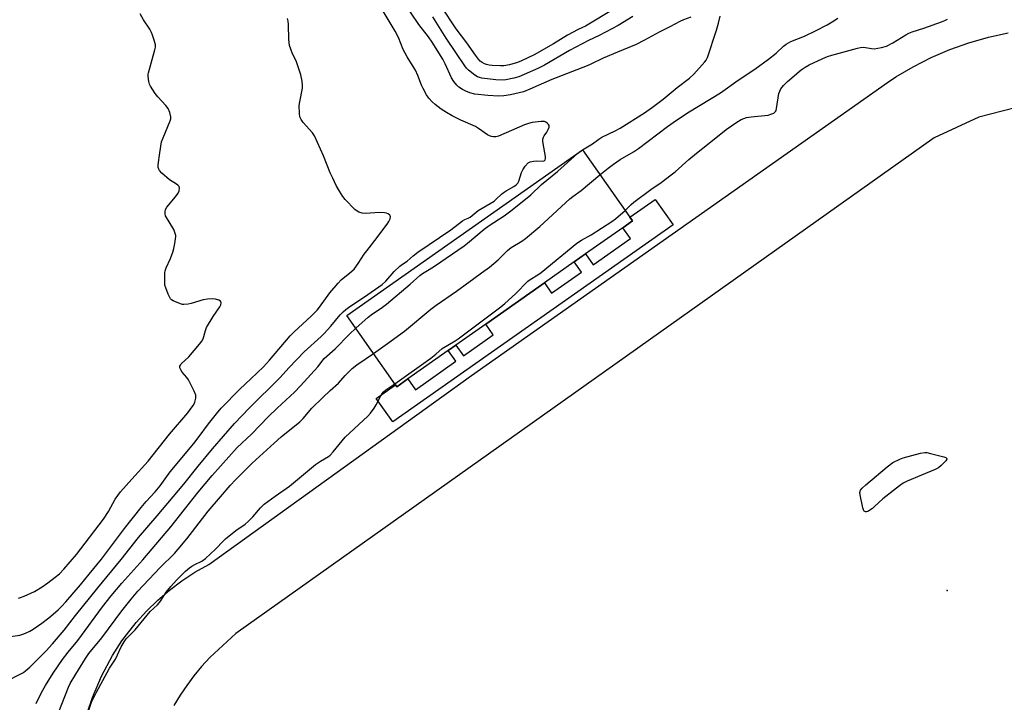
# Model space of a CAD drawing. Units: inches. Extents: x 1273765 to 1279765, y 533451 to 537451.
# Drawn here: x 1278502 to 1278894, y 533883 to 534155 of the extents above; entities that cross this region are included whole.
import ezdxf

# ---------------------------------------------------------------- set-up
doc = ezdxf.new("R2010")
doc.units = ezdxf.units.IN
doc.header["$MEASUREMENT"] = 0
for name, color, linetype in [('BLDG-Footprint', 5, 'Continuous'), ('CULTRL-Pad', 6, 'Continuous'), ('ELEV-Spot Elevation', 7, 'Continuous'), ('TRANS-Non Street Sidewalk', 7, 'Continuous'), ('Undefined', 1, 'Continuous')]:
    doc.layers.add(name, color=color, linetype=linetype)

msp = doc.modelspace()

# ---------------------------------------------------------------- linework, layer by layer
at = {"layer": 'BLDG-Footprint', "elevation": 427.87}
msp.add_lwpolyline([(1278656.28, 534011.66), (1278651.92, 534008.59), (1278651.4, 534009.32), (1278631.99, 534036.9), (1278725.75, 534102.89), (1278744.64, 534076.06), (1278745.68, 534074.59), (1278741.86, 534071.9), (1278726.99, 534061.43), (1278722.46, 534058.24), (1278710.61, 534049.91), (1278687.26, 534033.47), (1278675.37, 534025.1), (1278672.38, 534022.99)], close=True, dxfattribs=at)
at = {"layer": 'CULTRL-Pad'}
for points in [[(1278528.83, 533879.01, 0), (1278530.77, 533884.87, 0), (1278534.37, 533893.4, 0), (1278538.76, 533901.56, 0), (1278542.53, 533907.37, 0), (1278544.34, 533909.87, 0), (1278548.19, 533914.7, 0), (1278552.34, 533919.27, 0), (1278556.76, 533923.58, 0), (1278561.45, 533927.6, 0), (1278566.38, 533931.31, 0), (1278571.54, 533934.72, 0), (1278577.02, 533937.85, 0), (1278681.62, 534013.11, 0), (1278847.08, 534129.69, 0), (1278850.45, 534131.89, 0), (1278857.38, 534135.98, 0), (1278864.55, 534139.62, 0), (1278871.95, 534142.8, 0), (1278879.52, 534145.52, 0), (1278887.26, 534147.75, 0), (1278895.11, 534149.49, 0)], [(1278902.62, 534120.86, 0), (1278883.52, 534115.96, 0), (1278865.67, 534107.61, 0), (1278587.81, 533910.33, 0), (1278577.44, 533900.72, 0), (1278574.23, 533897.19, 0), (1278571.18, 533893.51, 0), (1278568.31, 533889.69, 0), (1278565.62, 533885.74, 0), (1278563.12, 533881.67, 0)]]:
    msp.add_polyline3d(points, dxfattribs=at)
at = {"layer": 'ELEV-Spot Elevation'}
msp.add_point((1278870.9, 533927.4, 431.51), dxfattribs=at)
at = {"layer": 'TRANS-Non Street Sidewalk'}
msp.add_lwpolyline([(1278761.85, 534073.05), (1278650.32, 533994.55), (1278643.73, 534003.92), (1278651.4, 534009.32), (1278651.92, 534008.59), (1278656.28, 534011.66), (1278659.3, 534007.39), (1278675.39, 534018.72), (1278672.38, 534022.99), (1278675.37, 534025.1), (1278678.38, 534020.82), (1278690.27, 534029.19), (1278687.26, 534033.47), (1278710.61, 534049.91), (1278713.49, 534045.81), (1278725.34, 534054.15), (1278722.46, 534058.24), (1278726.99, 534061.43), (1278729.99, 534057.17), (1278744.86, 534067.63), (1278741.86, 534071.9), (1278745.68, 534074.59), (1278744.64, 534076.06), (1278754.73, 534083.16)], close=True, dxfattribs=at)
at = {"layer": 'Undefined'}
for points, elevation in [([(1278593.16, 534000), (1278605.31, 534012.17), (1278609.1, 534016.3), (1278614.99, 534022.43), (1278621.76, 534028.54), (1278622.97, 534029.71), (1278625.69, 534032.63), (1278629.37, 534037.21), (1278630.51, 534038.42), (1278631.54, 534039.38), (1278633.13, 534040.54), (1278639.07, 534044.34), (1278646.02, 534049.28), (1278647.51, 534050.62), (1278650.8, 534054.39), (1278653.03, 534056.56), (1278654.13, 534057.43), (1278656.04, 534058.58), (1278658.38, 534060.67), (1278660.22, 534062.12), (1278673.44, 534071.03), (1278677.98, 534074.58), (1278678.92, 534075.13), (1278680.27, 534075.7), (1278681.04, 534076.12), (1278684.28, 534078.77), (1278690.57, 534082.5), (1278691.47, 534083.19), (1278693.58, 534085.22), (1278694.26, 534085.79), (1278695.44, 534086.55), (1278698.41, 534088.28), (1278699.38, 534088.94), (1278700.06, 534089.67), (1278700.43, 534090.37), (1278701.56, 534093.89), (1278701.99, 534094.93), (1278702.97, 534096.4), (1278704.15, 534097.67), (1278704.88, 534098.06), (1278706.26, 534098.39), (1278707.41, 534098.51), (1278709.85, 534098.42), (1278710.46, 534098.54), (1278710.77, 534098.76), (1278710.91, 534098.94), (1278711.06, 534099.4), (1278711.05, 534100.2), (1278710.12, 534105.42), (1278710.02, 534106.29), (1278710.05, 534107.13), (1278710.26, 534107.94), (1278710.49, 534108.45), (1278711.64, 534109.99), (1278712.15, 534110.93), (1278712.46, 534111.93), (1278712.46, 534112.62), (1278712.26, 534113.03), (1278711.76, 534113.55), (1278711.13, 534113.95), (1278710.64, 534114.12), (1278709.26, 534114.17), (1278705.69, 534113.79), (1278704.33, 534113.42), (1278702.7, 534112.82), (1278692.33, 534108.34), (1278691.23, 534108.09), (1278690.37, 534108.1), (1278689.52, 534108.24), (1278688.71, 534108.51), (1278687.97, 534108.93), (1278684.44, 534111.41), (1278683.21, 534112.16), (1278677.31, 534114.75), (1278673.85, 534116.45), (1278671.64, 534117.74), (1278669.52, 534119.12), (1278667.21, 534120.9), (1278665.92, 534122.04), (1278664.61, 534123.47), (1278663.65, 534124.83), (1278662.32, 534127.32), (1278661.75, 534128.65), (1278660.29, 534132.53), (1278659.29, 534134.59), (1278658.44, 534136.09), (1278656.03, 534139.87), (1278654.44, 534142.81), (1278652.51, 534147.6), (1278651.27, 534150.16), (1278646.09, 534158.8)], 424), ([(1278768.93, 534155.72), (1278766.02, 534154.68), (1278764.56, 534154.02), (1278760.47, 534151.85), (1278756.28, 534149.75), (1278750.42, 534146.55), (1278747.13, 534144.89), (1278739.64, 534141.71), (1278733.96, 534139.42), (1278729.1, 534137), (1278727.57, 534136.32), (1278713.54, 534130.95), (1278704.76, 534127.01), (1278702.24, 534126.01), (1278697.08, 534124.79), (1278694.51, 534124.34), (1278692.5, 534124.25), (1278688.15, 534124.46), (1278682.95, 534125.08), (1278680.99, 534125.62), (1278679.35, 534126.22), (1278678.04, 534126.85), (1278676.6, 534127.88), (1278675.71, 534128.67), (1278674.6, 534130.06), (1278673.62, 534131.56), (1278671.06, 534137.12), (1278670.14, 534138.93), (1278665.91, 534145.79), (1278664.47, 534147.85), (1278660.7, 534152.83), (1278654.55, 534161.81)], 426), ([(1278736.66, 534158.02), (1278728.94, 534153.34), (1278726.9, 534152.19), (1278723.99, 534150.77), (1278719.85, 534148.58), (1278714.19, 534145.04), (1278706.49, 534140.69), (1278701.46, 534138.3), (1278699.91, 534137.64), (1278696.7, 534136.73), (1278694.52, 534136.3), (1278693.14, 534136.29), (1278689.85, 534136.53), (1278688.66, 534136.66), (1278687.59, 534136.88), (1278686.83, 534137.15), (1278685.91, 534137.64), (1278685.11, 534138.24), (1278684.37, 534138.98), (1278683.16, 534140.54), (1278679.74, 534145.53), (1278675.51, 534151.11), (1278669.59, 534160.06)], 430), ([(1278570.1, 534000), (1278570.93, 534001.22), (1278571.51, 534002.46), (1278571.89, 534004.09), (1278571.93, 534004.62), (1278571.86, 534005.16), (1278571.23, 534006.78), (1278568.98, 534011.3), (1278568.34, 534012.24), (1278566.52, 534014.37), (1278565.88, 534015.31), (1278565.56, 534016.04), (1278565.57, 534016.76), (1278565.79, 534017.22), (1278566.13, 534017.65), (1278569.12, 534020.54), (1278573.39, 534025.5), (1278574.3, 534026.66), (1278574.83, 534027.68), (1278575.78, 534031.03), (1278576.22, 534032.11), (1278578.77, 534036.5), (1278581.49, 534040.4), (1278581.86, 534041.16), (1278581.96, 534041.92), (1278581.73, 534042.58), (1278581.12, 534043.01), (1278579.74, 534043.42), (1278578.58, 534043.52), (1278576.58, 534043.38), (1278574.88, 534043.12), (1278570.03, 534041.68), (1278568.88, 534041.4), (1278567.17, 534041.3), (1278566.61, 534041.36), (1278565.79, 534041.58), (1278562.89, 534042.79), (1278562.19, 534043.22), (1278561.82, 534043.61), (1278561.39, 534044.34), (1278560.92, 534045.41), (1278559.95, 534047.9), (1278559.62, 534049.02), (1278559.51, 534050.15), (1278559.51, 534052.44), (1278559.57, 534053.87), (1278559.7, 534054.69), (1278560.14, 534055.96), (1278561.85, 534059.69), (1278562.72, 534062.17), (1278563.11, 534063.6), (1278563.54, 534065.64), (1278563.86, 534067.4), (1278563.95, 534068.27), (1278563.91, 534068.83), (1278563.74, 534069.63), (1278563.17, 534071.18), (1278559.89, 534076.63), (1278559.66, 534077.39), (1278559.66, 534078.37), (1278559.84, 534079.1), (1278560.35, 534080.04), (1278563.79, 534084.21), (1278564.86, 534085.63), (1278565.31, 534086.62), (1278565.44, 534087.61), (1278565.25, 534088.26), (1278564.77, 534088.78), (1278564.16, 534089.24), (1278561.39, 534090.95), (1278558.36, 534093.66), (1278557.41, 534094.71), (1278557.14, 534095.15), (1278556.93, 534095.83), (1278556.93, 534096.93), (1278557.54, 534101.73), (1278558.31, 534106.03), (1278558.85, 534107.68), (1278561.7, 534114.38), (1278561.93, 534115.19), (1278561.93, 534116.02), (1278561.51, 534117.73), (1278560.84, 534119.36), (1278559.96, 534120.51), (1278556.78, 534123.99), (1278555.74, 534125.37), (1278553.86, 534128.22), (1278553.53, 534129), (1278553.27, 534130.11), (1278553, 534132.11), (1278552.99, 534132.96), (1278553.07, 534133.54), (1278555.57, 534142.69), (1278555.8, 534143.83), (1278555.82, 534144.67), (1278555.35, 534146.61), (1278554.73, 534148.54), (1278554.31, 534149.61), (1278553.55, 534150.89), (1278551.08, 534154.59), (1278549.75, 534156.99)], 420), ([(1278581.96, 534000), (1278589.44, 534007.55), (1278593.84, 534011.66), (1278598.86, 534016.49), (1278601.23, 534019.11), (1278609.5, 534028.87), (1278611.07, 534030.42), (1278617.74, 534036.62), (1278620.16, 534039.11), (1278621.07, 534040.24), (1278625.23, 534046.01), (1278628.57, 534049.85), (1278629.8, 534051.09), (1278633.22, 534053.88), (1278634.88, 534055.44), (1278636.57, 534057.66), (1278638.94, 534061.33), (1278639.9, 534062.69), (1278644.01, 534067.94), (1278648.32, 534073.66), (1278648.77, 534074.41), (1278649.19, 534075.43), (1278649.34, 534076.16), (1278649.29, 534076.59), (1278649.04, 534076.94), (1278648.45, 534077.35), (1278647.72, 534077.66), (1278646.94, 534077.81), (1278645.08, 534077.88), (1278639.28, 534077.59), (1278638.16, 534077.73), (1278636.82, 534078.09), (1278636.08, 534078.43), (1278635.19, 534079.13), (1278631.38, 534083.15), (1278630.46, 534084.26), (1278629.09, 534086.47), (1278627.8, 534088.74), (1278626.38, 534091.6), (1278625.42, 534093.72), (1278622.72, 534100.53), (1278619.11, 534108.48), (1278618.31, 534109.67), (1278614.68, 534113.83), (1278613.84, 534115), (1278613.33, 534115.99), (1278613.1, 534117.37), (1278613.06, 534120.54), (1278613.25, 534121.98), (1278614.3, 534127.41), (1278614.34, 534128.54), (1278614.18, 534130.22), (1278613.75, 534132.73), (1278612.29, 534137.07), (1278611.77, 534138.35), (1278610.39, 534141.11), (1278609.66, 534143.02), (1278609.23, 534144.4), (1278608.89, 534146.81), (1278608.73, 534152.76), (1278608.63, 534154.12), (1278608.43, 534155.21)], 422), ([(1278745.86, 534156.03), (1278739.92, 534152.37), (1278732.42, 534148.36), (1278728.2, 534146.47), (1278720.61, 534142.46), (1278710.64, 534136.63), (1278707.96, 534135.26), (1278702.62, 534132.87), (1278700.46, 534131.99), (1278698.42, 534131.39), (1278695.3, 534130.77), (1278693.8, 534130.65), (1278691.24, 534130.8), (1278685.7, 534131.49), (1278684.84, 534131.64), (1278684.05, 534131.91), (1278682.87, 534132.66), (1278680.41, 534134.64), (1278679.61, 534135.42), (1278678.92, 534136.34), (1278675.42, 534141.67), (1278671.52, 534147.36), (1278666.21, 534155.9)], 428), ([(1278725.78, 534102.85), (1278729.77, 534105.3), (1278732.22, 534107.17), (1278733.41, 534107.98), (1278738.75, 534110.46), (1278740.79, 534111.51), (1278750.48, 534117.66), (1278753.67, 534119.9), (1278757.86, 534123.03), (1278763.48, 534127.69), (1278768.35, 534131.43), (1278770.02, 534133.05), (1278774.48, 534137.93), (1278774.96, 534138.61), (1278775.45, 534139.67), (1278779.14, 534150.6), (1278779.93, 534153.38), (1278780.54, 534156.14)], 426), ([(1278732.72, 534093), (1278735.92, 534095.64), (1278738.11, 534097.17), (1278740.82, 534098.99), (1278746.03, 534102.09), (1278748.03, 534103.38), (1278759.63, 534112.14), (1278763.21, 534114.74), (1278768.2, 534118.01), (1278780.67, 534125.52), (1278787.76, 534130.68), (1278794.35, 534135), (1278799.82, 534138.93), (1278802.8, 534141.43), (1278805.79, 534144.19), (1278806.87, 534145.01), (1278808.66, 534145.97), (1278814.11, 534148.21), (1278818.44, 534150.25), (1278823.11, 534152.68), (1278825.12, 534153.83), (1278827.39, 534155.34)], 428), ([(1278742.72, 534078.79), (1278745.09, 534081.13), (1278746.17, 534082.08), (1278752.95, 534087.14), (1278757.08, 534089.83), (1278761.04, 534092.88), (1278762.62, 534094.18), (1278768.02, 534098.98), (1278771.1, 534101.55), (1278775.56, 534104.98), (1278783, 534110.94), (1278787.14, 534113.94), (1278788.95, 534114.98), (1278791.08, 534115.71), (1278792.82, 534116.02), (1278799.68, 534116.74), (1278801.09, 534117.18), (1278801.87, 534117.55), (1278802.32, 534117.86), (1278802.6, 534118.16), (1278802.79, 534118.53), (1278803.02, 534119.36), (1278803.88, 534125.29), (1278804.23, 534126.3), (1278804.73, 534127.22), (1278805.79, 534128.53), (1278807.37, 534130.16), (1278812.82, 534134.73), (1278814.31, 534135.84), (1278815.9, 534136.67), (1278821.35, 534139.25), (1278823.26, 534140.03), (1278824.94, 534140.57), (1278835.18, 534143.42), (1278836.33, 534143.66), (1278837.57, 534143.71), (1278840.72, 534143.19), (1278841.87, 534143.12), (1278844.78, 534143.63), (1278846.73, 534144.21), (1278849.28, 534145.47), (1278854.38, 534148.67), (1278855.62, 534149.35), (1278856.95, 534149.85), (1278861.65, 534151.38), (1278868.6, 534153.85), (1278869.97, 534154.38), (1278871.04, 534154.9)], 430), ([(1278635.55, 534031.84), (1278640.45, 534036.22), (1278642.27, 534037.55), (1278645.72, 534039.88), (1278647.74, 534041.46), (1278657.15, 534049.36), (1278661.06, 534052.88), (1278662.15, 534053.66), (1278664.78, 534055.21), (1278666.91, 534056.57), (1278678.73, 534064.66), (1278680.04, 534065.69), (1278686.64, 534071.34), (1278688.64, 534072.75), (1278694.66, 534076.66), (1278697.81, 534079.05), (1278705.22, 534084.93), (1278709.48, 534089.04), (1278715.76, 534094.26), (1278723.84, 534101.4), (1278725.78, 534102.85)], 426), ([(1278642.57, 534021.87), (1278648.23, 534025.81), (1278655, 534030.7), (1278665.46, 534039.45), (1278667.55, 534041.05), (1278675.6, 534046.6), (1278682.54, 534051.62), (1278685.57, 534053.95), (1278688.77, 534056.22), (1278692.18, 534059.1), (1278695.89, 534062.86), (1278697.44, 534063.96), (1278701.63, 534066.55), (1278703.05, 534067.61), (1278708.77, 534072.43), (1278720.72, 534083.4), (1278721.93, 534084.36), (1278725.21, 534086.71), (1278732.72, 534093)], 428), ([(1278651.16, 534009.67), (1278665.41, 534020.01), (1278667.38, 534021.52), (1278669.99, 534023.74), (1278675.04, 534026.85), (1278676.27, 534027.68), (1278693.28, 534040.39), (1278694.87, 534041.68), (1278699.05, 534045.57), (1278703.97, 534050.6), (1278705, 534051.33), (1278708.05, 534053.13), (1278709.36, 534054.06), (1278723.47, 534065.7), (1278725.36, 534066.94), (1278729.17, 534069.05), (1278737.5, 534074.31), (1278738.92, 534075.37), (1278742.72, 534078.79)], 430), ([(1278604.31, 534000), (1278611.11, 534006.43), (1278613.56, 534008.91), (1278620.41, 534016.44), (1278623.02, 534019.79), (1278627.3, 534023.66), (1278633.1, 534029.57), (1278635.55, 534031.84)], 426), ([(1278618.03, 534000), (1278622.41, 534004.33), (1278625.36, 534007.08), (1278628.66, 534009.96), (1278631.33, 534013.07), (1278634.16, 534015.9), (1278635.91, 534017.26), (1278642.57, 534021.87)], 428), ([(1278642.87, 534000), (1278643.67, 534001.37), (1278645.49, 534004.96), (1278646.43, 534006.39), (1278647.45, 534007.35), (1278651.16, 534009.67)], 430), ([(1278487.8, 533882.22), (1278488.51, 533883.44), (1278489.64, 533885.07), (1278490.54, 533886.18), (1278493.73, 533889.21), (1278495.27, 533890.56), (1278496.51, 533891.31), (1278502.29, 533894.25), (1278503.31, 533894.86), (1278504.25, 533895.58), (1278505.79, 533896.99), (1278512.41, 533903.48), (1278514.92, 533906.17), (1278519.46, 533911.61), (1278523.97, 533917.46), (1278532.91, 533928.51), (1278542.24, 533939.74), (1278549.06, 533948.49), (1278556.51, 533957.13), (1278567.12, 533969.74), (1278572.86, 533976.94), (1278578.48, 533983.83), (1278587.34, 533994), (1278593.16, 534000)], 424), ([(1278496.11, 533908.9), (1278501.9, 533909.73), (1278503.02, 533910.01), (1278504.08, 533910.43), (1278505.88, 533911.28), (1278507.14, 533912.02), (1278510.57, 533914.42), (1278513.35, 533916.54), (1278515.17, 533917.98), (1278517.17, 533919.79), (1278518.45, 533921.03), (1278520.23, 533922.98), (1278526.05, 533929.74), (1278529.52, 533933.92), (1278534.37, 533939.94), (1278543.52, 533952.16), (1278550.15, 533960.54), (1278552.1, 533962.92), (1278555.69, 533966.75), (1278557.72, 533969.11), (1278561.7, 533974.64), (1278571.1, 533986), (1278572.9, 533988.3), (1278576.94, 533993.86), (1278580.1, 533997.84), (1278581.96, 534000)], 422), ([(1278501.36, 533924.42), (1278502.2, 533924.63), (1278503.58, 533925.2), (1278507.65, 533927.11), (1278510.7, 533928.86), (1278513.04, 533930.49), (1278515.89, 533932.7), (1278517.61, 533934.13), (1278519.45, 533935.94), (1278524.49, 533941.76), (1278535.13, 533955.79), (1278537.14, 533958.84), (1278539.76, 533963.76), (1278541.87, 533966.79), (1278546.48, 533971.76), (1278552.89, 533978.96), (1278561.41, 533989.63), (1278568.66, 533998.14), (1278570.1, 534000)], 420), ([(1278508.31, 533882.49), (1278510.55, 533886.91), (1278512.04, 533889.57), (1278515.13, 533894.51), (1278518.9, 533900.04), (1278521.14, 533902.92), (1278525, 533907.6), (1278534.83, 533920.99), (1278538.25, 533925.31), (1278542.52, 533930.33), (1278550.77, 533939.67), (1278562, 533952.74), (1278572.78, 533966.54), (1278578.41, 533973.21), (1278588.42, 533984.34), (1278594.07, 533989.74), (1278600.87, 533996.7), (1278604.31, 534000)], 426), ([(1278514.51, 533871.77), (1278521.18, 533888.97), (1278521.92, 533890.42), (1278524.16, 533894.17), (1278527.97, 533900.39), (1278529.36, 533902.38), (1278534.55, 533908.64), (1278542.46, 533919.35), (1278546.17, 533924.02), (1278548.88, 533927.14), (1278557.72, 533936.56), (1278563.39, 533942.22), (1278564.91, 533943.85), (1278568.29, 533947.97), (1278576.8, 533958.98), (1278581.76, 533964.72), (1278585.54, 533969.26), (1278587.84, 533971.69), (1278594.38, 533978.17), (1278603.02, 533986.12), (1278605.92, 533988.62), (1278613.34, 533994.62), (1278614.57, 533995.9), (1278618.03, 534000)], 428), ([(1278529.09, 533879.02), (1278530.42, 533882.96), (1278532.39, 533886.94), (1278536.58, 533894.79), (1278537.57, 533896.54), (1278539.89, 533900.12), (1278540.8, 533901.89), (1278542.16, 533905.01), (1278543.34, 533907.01), (1278544.17, 533908.2), (1278547.71, 533911.86), (1278553.68, 533919.13), (1278556.61, 533921.81), (1278557.49, 533922.73), (1278558.14, 533923.64), (1278560.14, 533926.82), (1278561.9, 533929.03), (1278564.25, 533931.61), (1278567.83, 533935.09), (1278569.36, 533936.48), (1278570.28, 533937.17), (1278571.45, 533937.83), (1278574.25, 533939.07), (1278575.74, 533940.16), (1278579.7, 533943.89), (1278582.9, 533947.2), (1278583.76, 533947.99), (1278587.87, 533951.34), (1278591.48, 533953.89), (1278592.8, 533954.97), (1278594.58, 533956.75), (1278597.67, 533960.4), (1278599.15, 533961.83), (1278603.42, 533965.02), (1278609.13, 533968.97), (1278614.77, 533973.59), (1278619.56, 533977.66), (1278621.47, 533978.93), (1278624.68, 533980.86), (1278625.39, 533981.35), (1278626.58, 533982.61), (1278631.38, 533988.56), (1278640.39, 533996.91), (1278641.37, 533998.01), (1278642.87, 534000)], 430)]:
    msp.add_lwpolyline(points, dxfattribs=dict(at, elevation=elevation))
at = {"layer": 'Undefined', "elevation": 432}
msp.add_lwpolyline([(1278838.8, 533958.74), (1278838.41, 533958.79), (1278837.9, 533959.1), (1278837.63, 533959.52), (1278837.35, 533960.32), (1278836.2, 533965.6), (1278836.16, 533966.46), (1278836.43, 533967.37), (1278837.09, 533968.22), (1278838.53, 533969.56), (1278846.98, 533976.71), (1278849.3, 533978.37), (1278852.08, 533979.76), (1278853.39, 533980.3), (1278860.27, 533982.1), (1278861.99, 533982.43), (1278862.85, 533982.39), (1278864.3, 533982.06), (1278869.56, 533980.64), (1278870.31, 533980.37), (1278870.66, 533980.14), (1278870.74, 533980.01), (1278870.68, 533979.68), (1278870.29, 533979.11), (1278868.51, 533977.25), (1278867.42, 533976.31), (1278866.13, 533975.65), (1278860.7, 533973.43), (1278854.95, 533970.94), (1278853.35, 533970.16), (1278851.89, 533969.13), (1278845.28, 533963.95), (1278842.02, 533960.86), (1278841.12, 533960.11), (1278839.73, 533959.11), (1278839.26, 533958.86)], close=True, dxfattribs=at)

doc.saveas('drawing.dxf')
